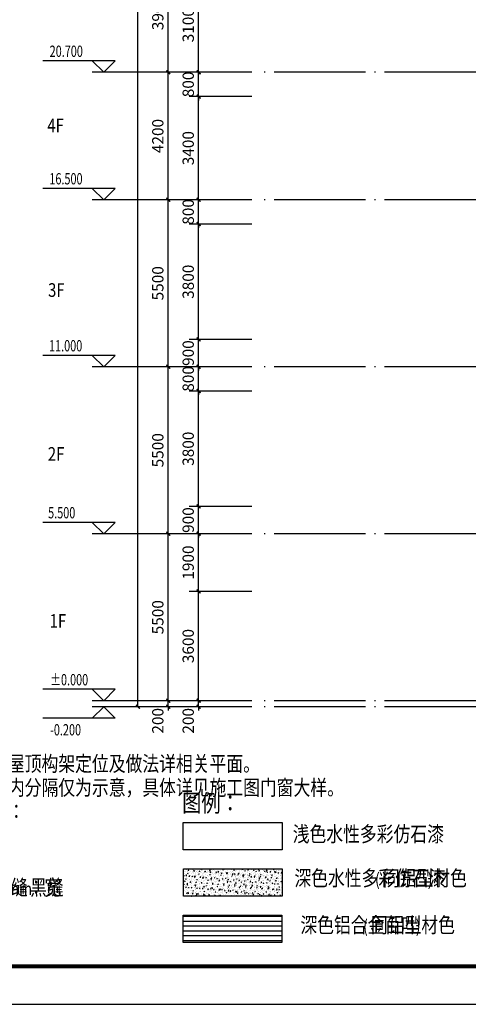
# Model space of a CAD drawing. Extents: x 2914953 to 6890404, y 108707 to 770336.
# Drawn here: x 3249865 to 3264622, y 126225 to 158657 of the extents above; entities that cross this region are included whole.
import ezdxf

# ---------------------------------------------------------------- set-up
doc = ezdxf.new("R2010")
doc.units = 0
doc.header["$LTSCALE"] = 1000
doc.header["$MEASUREMENT"] = 0
doc.linetypes.add('DOTE', pattern=[2.42, 2, -0.2, 0.02, -0.2])
doc.layers.get('0').update_dxf_attribs({"color": 255, "linetype": 'CONTINUOUS'})
doc.layers.get('Defpoints').update_dxf_attribs({"linetype": 'CONTINUOUS'})
for name, color, linetype in [('AXIS', 3, 'CONTINUOUS'), ('DIM_ELEV', 3, 'CONTINUOUS'), ('DOTE', 19, 'DOTE'), ('PUB_TEXT', 7, 'CONTINUOUS'), ('PUB_TITLE', 4, 'CONTINUOUS'), ('文字', 7, 'CONTINUOUS'), ('立面材质填充', 250, 'CONTINUOUS')]:
    doc.layers.add(name, color=color, linetype=linetype)
doc.styles.add('_TCH_DIM', font='simplex.shx', dxfattribs={"bigfont": 'gbcbig.shx'})
doc.styles.add('_TCH_DIM_T3', font='simplex.shx', dxfattribs={"width": 0.705882, "bigfont": 'gbcbig.shx'})
doc.styles.get("Standard").update_dxf_attribs({"font": 'TXT', "width": 0.8, "bigfont": 'GBCBIG'})
doc.dimstyles.new('_TCH_ARCH&&125', dxfattribs={"dimtxt": 371.875, "dimasz": 125, "dimexe": 312.5, "dimexo": 375, "dimgap": 157.8125, "dimtad": 1, "dimdec": 0, "dimzin": 0, "dimdsep": 46, "dimtxsty": '_TCH_DIM_T3', "dimblk": 'ARCHTICK', "dimcen": 0.09, "dimclrt": 7, "dimazin": 2, "dimtfac": 1, "dimtdec": 0, "dimtix": 1, "dimtmove": 2, "dimatfit": 3, "dimfxl": 0, "dimtolj": 1, "dimtzin": 0, "dimarcsym": 0})

# ---------------------------------------------------------------- blocks, each defined once
blk = doc.blocks.new('adfeeedd')
at = {"layer": '立面材质填充'}
h = blk.add_hatch(dxfattribs=at)
h.set_pattern_fill('AR-CONC', color=8, scale=100)
h.set_pattern_definition([(50, (-310071.44, -54230.62), (182.18467, -15.939086), [19.05, -209.55]), (355, (-310071.44, -54230.62), (-35.24283, 191.05664), [15.24, -167.64]), (100.451, (-310056.25, -54231.94), (146.9425, 175.11669), [16.19, -178.09]), (46.1842, (-310071.44, -54179.82), (271.07904, -42.04233), [28.575, -314.325]), (96.6356, (-310048.85, -54183.32), (237.40423, 247.42556), [24.285, -267.135]), (351.184, (-310071.44, -54179.82), (237.4046, 247.42512), [22.86, -251.46]), (21, (-310046.04, -54192.52), (151.61488, -102.26552), [19.05, -209.55]), (326, (-310046.04, -54192.52), (61.80203, 184.18797), [15.24, -167.64]), (71.4514, (-310033.4, -54201.04), (213.41649, 81.92286), [16.19, -178.09]), (37.5, (-310071.44, -54230.615), (3.088603, 84.555039), [0, -165.608, 0, -170.18, 0, -168.275]), (7.5, (-310071.44, -54230.615), (66.819663, 100.180575), [0, -97.028, 0, -161.798, 0, -64.135]), (327.5, (-310128.08, -54230.615), (135.590595, -5.728744), [0, -63.5, 0, -198.12, 0, -262.89]), (317.5, (-310153.48, -54230.62), (148.12918, 25.42649), [0, -82.55, 0, -131.572, 0, -186.69])])
h.paths.add_polyline_path([(11050, 2312), (14302, 2312), (14302, 3212), (11050, 3212)])
h = blk.add_hatch(dxfattribs=at)
h.set_pattern_fill('ANSI31', color=256, scale=100, angle=135)
h.set_pattern_definition([(180, (-2647407.13, -155991.72), (-1e-14, -158.75), [])])
h.paths.add_polyline_path([(11037, 783), (14289, 783), (14289, 1683), (11037, 1683)])
for points in [[(11044, 4737), (14296, 4737), (14296, 3837), (11044, 3837)], [(11050, 3212), (14302, 3212), (14302, 2312), (11050, 2312)], [(11037, 1683), (14289, 1683), (14289, 783), (11037, 783)]]:
    blk.add_lwpolyline(points, close=True)
at = {"layer": 'PUB_TEXT', "width": 0.8}
for s, height, p in [('说明：', 506.4, (1571, 7211)), ('1.', 420, (1571, 6423)), ('饰线、露台和屋顶构架定位及做法详相关平面。', 506.38, (1959, 6423)), ('立面图中门窗内分隔仅为示意，具体详见施工图门窗大样。', 506.38, (1959, 5636)), ('2.', 420, (1571, 5636)), ('图例：', 578.7, (11008, 5089)), ('3.', 420, (1571, 4848)), ('立面饰面用料：', 506.4, (1959, 4848)), ('（', 506, (1571, 4061)), ('）墙身：', 506.4, (2111, 4061)), ('浅色水性多彩仿石漆', 506.4, (14644, 4106)), ('a', 420, (1866, 4061)), ('详图例', 506.4, (2553, 3273)), ('（', 506, (1518, 2347)), ('）建筑墙身勾缝：宽', 506.4, (2058, 2347)), ('黑缝', 506.4, (6004, 2347)), ('深色水性多彩仿石漆', 506.4, (14699, 2653)), ('(', 420, (17353, 2653)), ('同铝型材色', 506.4, (17611, 2653)), (')', 420, (19086, 2653)), ('b', 420, (1813, 2347)), ('20mm', 420, (4712, 2347)), ('深色铝合金百叶', 506.4, (14896, 1109)), ('同铝型材色', 506.4, (17218, 1109)), ('(', 420, (16960, 1109)), (')', 420, (18693, 1109))]:
    blk.add_text(s, height=height, dxfattribs=at).set_placement(p)
blk = doc.blocks.new('_ARCHTICK')
at = {"color": 0, "linetype": 'ByBlock', "const_width": 0.4}
blk.add_lwpolyline([(-0.5, -0.5), (0.5, 0.5)], dxfattribs=at)
blk = doc.blocks.new('*D1766')
at = {"layer": 'AXIS', "color": 0, "lineweight": -2, "transparency": 16777216}
for p, q in [((3257502, 136225), (3255440, 136225)), ((3255752, 136225), (3255752, 136350)), ((3255752, 136025), (3255752, 136225)), ((3257502, 136025), (3255440, 136025)), ((3255752, 136025), (3255752, 135900))]:
    blk.add_line(p, q, dxfattribs=at)
at = {"layer": 'Defpoints', "color": 0, "transparency": 16777216}
for p in [(3255752, 136225), (3257877, 136225), (3257877, 136025)]:
    blk.add_point(p, dxfattribs=at)
at = {"layer": 'AXIS', "color": 0, "lineweight": -2, "transparency": 16777216, "xscale": 125, "yscale": 125, "zscale": 125}
for p, rotation in [((3255752, 136225), 270), ((3255752, 136025), 90)]:
    blk.add_blockref('_ARCHTICK', p, dxfattribs=dict(at, rotation=rotation))
at = {"layer": 'AXIS', "color": 7, "transparency": 16777216, "insert": (3255408, 135563), "char_height": 371.9, "attachment_point": 5, "rotation": 90, "style": '_TCH_DIM_T3'}
blk.add_mtext('\\A1;200', dxfattribs=at)
blk = doc.blocks.new('*D1767')
at = {"layer": 'AXIS', "color": 0, "lineweight": -2, "transparency": 16777216}
for p, q in [((3257502, 139825), (3255440, 139825)), ((3255752, 136225), (3255752, 139825)), ((3257502, 136225), (3255440, 136225))]:
    blk.add_line(p, q, dxfattribs=at)
at = {"layer": 'Defpoints', "color": 0, "transparency": 16777216}
for p in [(3255752, 139825), (3257877, 139825), (3257877, 136225)]:
    blk.add_point(p, dxfattribs=at)
at = {"layer": 'AXIS', "color": 0, "lineweight": -2, "transparency": 16777216, "xscale": 125, "yscale": 125, "zscale": 125}
for p, rotation in [((3255752, 139825), 90), ((3255752, 136225), 270)]:
    blk.add_blockref('_ARCHTICK', p, dxfattribs=dict(at, rotation=rotation))
at = {"layer": 'AXIS', "color": 7, "transparency": 16777216, "insert": (3255408, 138025), "char_height": 371.9, "attachment_point": 5, "rotation": 90, "style": '_TCH_DIM_T3'}
blk.add_mtext('\\A1;3600', dxfattribs=at)
blk = doc.blocks.new('*D1768')
at = {"layer": 'AXIS', "color": 0, "lineweight": -2, "transparency": 16777216}
for p, q in [((3257502, 141725), (3255440, 141725)), ((3255752, 139825), (3255752, 141725)), ((3257502, 139825), (3255440, 139825))]:
    blk.add_line(p, q, dxfattribs=at)
at = {"layer": 'Defpoints', "color": 0, "transparency": 16777216}
for p in [(3255752, 141725), (3257877, 141725), (3257877, 139825)]:
    blk.add_point(p, dxfattribs=at)
at = {"layer": 'AXIS', "color": 0, "lineweight": -2, "transparency": 16777216, "xscale": 125, "yscale": 125, "zscale": 125}
for p, rotation in [((3255752, 141725), 90), ((3255752, 139825), 270)]:
    blk.add_blockref('_ARCHTICK', p, dxfattribs=dict(at, rotation=rotation))
at = {"layer": 'AXIS', "color": 7, "transparency": 16777216, "insert": (3255408, 140775), "char_height": 371.9, "attachment_point": 5, "rotation": 90, "style": '_TCH_DIM_T3'}
blk.add_mtext('\\A1;1900', dxfattribs=at)
blk = doc.blocks.new('*D1769')
at = {"layer": 'AXIS', "color": 0, "lineweight": -2, "transparency": 16777216}
for p, q in [((3255752, 142625), (3255752, 142750)), ((3257502, 142625), (3255440, 142625)), ((3255752, 141725), (3255752, 142625)), ((3257502, 141725), (3255440, 141725)), ((3255752, 141725), (3255752, 141600))]:
    blk.add_line(p, q, dxfattribs=at)
at = {"layer": 'Defpoints', "color": 0, "transparency": 16777216}
for p in [(3255752, 142625), (3257877, 142625), (3257877, 141725)]:
    blk.add_point(p, dxfattribs=at)
at = {"layer": 'AXIS', "color": 0, "lineweight": -2, "transparency": 16777216, "xscale": 125, "yscale": 125, "zscale": 125}
for p, rotation in [((3255752, 142625), 270), ((3255752, 141725), 90)]:
    blk.add_blockref('_ARCHTICK', p, dxfattribs=dict(at, rotation=rotation))
at = {"layer": 'AXIS', "color": 7, "transparency": 16777216, "insert": (3255408, 142175), "char_height": 371.9, "attachment_point": 5, "rotation": 90, "style": '_TCH_DIM_T3'}
blk.add_mtext('\\A1;900', dxfattribs=at)
blk = doc.blocks.new('*D1770')
at = {"layer": 'AXIS', "color": 0, "lineweight": -2, "transparency": 16777216}
for p, q in [((3257502, 146425), (3255440, 146425)), ((3255752, 142625), (3255752, 146425)), ((3257502, 142625), (3255440, 142625))]:
    blk.add_line(p, q, dxfattribs=at)
at = {"layer": 'Defpoints', "color": 0, "transparency": 16777216}
for p in [(3255752, 146425), (3257877, 146425), (3257877, 142625)]:
    blk.add_point(p, dxfattribs=at)
at = {"layer": 'AXIS', "color": 0, "lineweight": -2, "transparency": 16777216, "xscale": 125, "yscale": 125, "zscale": 125}
for p, rotation in [((3255752, 146425), 90), ((3255752, 142625), 270)]:
    blk.add_blockref('_ARCHTICK', p, dxfattribs=dict(at, rotation=rotation))
at = {"layer": 'AXIS', "color": 7, "transparency": 16777216, "insert": (3255408, 144525), "char_height": 371.9, "attachment_point": 5, "rotation": 90, "style": '_TCH_DIM_T3'}
blk.add_mtext('\\A1;3800', dxfattribs=at)
blk = doc.blocks.new('*D1771')
at = {"layer": 'AXIS', "color": 0, "lineweight": -2, "transparency": 16777216}
for p, q in [((3255752, 147225), (3255752, 147350)), ((3257502, 147225), (3255440, 147225)), ((3255752, 146425), (3255752, 147225)), ((3257502, 146425), (3255440, 146425)), ((3255752, 146425), (3255752, 146300))]:
    blk.add_line(p, q, dxfattribs=at)
at = {"layer": 'Defpoints', "color": 0, "transparency": 16777216}
for p in [(3255752, 147225), (3257877, 147225), (3257877, 146425)]:
    blk.add_point(p, dxfattribs=at)
at = {"layer": 'AXIS', "color": 0, "lineweight": -2, "transparency": 16777216, "xscale": 125, "yscale": 125, "zscale": 125}
for p, rotation in [((3255752, 147225), 270), ((3255752, 146425), 90)]:
    blk.add_blockref('_ARCHTICK', p, dxfattribs=dict(at, rotation=rotation))
at = {"layer": 'AXIS', "color": 7, "transparency": 16777216, "insert": (3255408, 146825), "char_height": 371.9, "attachment_point": 5, "rotation": 90, "style": '_TCH_DIM_T3'}
blk.add_mtext('\\A1;800', dxfattribs=at)
blk = doc.blocks.new('*D1772')
at = {"layer": 'AXIS', "color": 0, "lineweight": -2, "transparency": 16777216}
for p, q in [((3255752, 148125), (3255752, 148250)), ((3257502, 148125), (3255440, 148125)), ((3255752, 147225), (3255752, 148125)), ((3257502, 147225), (3255440, 147225)), ((3255752, 147225), (3255752, 147100))]:
    blk.add_line(p, q, dxfattribs=at)
at = {"layer": 'Defpoints', "color": 0, "transparency": 16777216}
for p in [(3255752, 148125), (3257877, 148125), (3257877, 147225)]:
    blk.add_point(p, dxfattribs=at)
at = {"layer": 'AXIS', "color": 0, "lineweight": -2, "transparency": 16777216, "xscale": 125, "yscale": 125, "zscale": 125}
for p, rotation in [((3255752, 148125), 270), ((3255752, 147225), 90)]:
    blk.add_blockref('_ARCHTICK', p, dxfattribs=dict(at, rotation=rotation))
at = {"layer": 'AXIS', "color": 7, "transparency": 16777216, "insert": (3255408, 147675), "char_height": 371.9, "attachment_point": 5, "rotation": 90, "style": '_TCH_DIM_T3'}
blk.add_mtext('\\A1;900', dxfattribs=at)
blk = doc.blocks.new('*D1773')
at = {"layer": 'AXIS', "color": 0, "lineweight": -2, "transparency": 16777216}
for p, q in [((3257502, 151925), (3255440, 151925)), ((3255752, 148125), (3255752, 151925)), ((3257502, 148125), (3255440, 148125))]:
    blk.add_line(p, q, dxfattribs=at)
at = {"layer": 'Defpoints', "color": 0, "transparency": 16777216}
for p in [(3255752, 151925), (3257877, 151925), (3257877, 148125)]:
    blk.add_point(p, dxfattribs=at)
at = {"layer": 'AXIS', "color": 0, "lineweight": -2, "transparency": 16777216, "xscale": 125, "yscale": 125, "zscale": 125}
for p, rotation in [((3255752, 151925), 90), ((3255752, 148125), 270)]:
    blk.add_blockref('_ARCHTICK', p, dxfattribs=dict(at, rotation=rotation))
at = {"layer": 'AXIS', "color": 7, "transparency": 16777216, "insert": (3255408, 150025), "char_height": 371.9, "attachment_point": 5, "rotation": 90, "style": '_TCH_DIM_T3'}
blk.add_mtext('\\A1;3800', dxfattribs=at)
blk = doc.blocks.new('*D1774')
at = {"layer": 'AXIS', "color": 0, "lineweight": -2, "transparency": 16777216}
for p, q in [((3255752, 152725), (3255752, 152850)), ((3257502, 152725), (3255440, 152725)), ((3255752, 151925), (3255752, 152725)), ((3257502, 151925), (3255440, 151925)), ((3255752, 151925), (3255752, 151800))]:
    blk.add_line(p, q, dxfattribs=at)
at = {"layer": 'Defpoints', "color": 0, "transparency": 16777216}
for p in [(3255752, 152725), (3257877, 152725), (3257877, 151925)]:
    blk.add_point(p, dxfattribs=at)
at = {"layer": 'AXIS', "color": 0, "lineweight": -2, "transparency": 16777216, "xscale": 125, "yscale": 125, "zscale": 125}
for p, rotation in [((3255752, 152725), 270), ((3255752, 151925), 90)]:
    blk.add_blockref('_ARCHTICK', p, dxfattribs=dict(at, rotation=rotation))
at = {"layer": 'AXIS', "color": 7, "transparency": 16777216, "insert": (3255408, 152325), "char_height": 371.9, "attachment_point": 5, "rotation": 90, "style": '_TCH_DIM_T3'}
blk.add_mtext('\\A1;800', dxfattribs=at)
blk = doc.blocks.new('*D1775')
at = {"layer": 'AXIS', "color": 0, "lineweight": -2, "transparency": 16777216}
for p, q in [((3257502, 156125), (3255440, 156125)), ((3255752, 152725), (3255752, 156125)), ((3257502, 152725), (3255440, 152725))]:
    blk.add_line(p, q, dxfattribs=at)
at = {"layer": 'Defpoints', "color": 0, "transparency": 16777216}
for p in [(3255752, 156125), (3257877, 156125), (3257877, 152725)]:
    blk.add_point(p, dxfattribs=at)
at = {"layer": 'AXIS', "color": 0, "lineweight": -2, "transparency": 16777216, "xscale": 125, "yscale": 125, "zscale": 125}
for p, rotation in [((3255752, 156125), 90), ((3255752, 152725), 270)]:
    blk.add_blockref('_ARCHTICK', p, dxfattribs=dict(at, rotation=rotation))
at = {"layer": 'AXIS', "color": 7, "transparency": 16777216, "insert": (3255408, 154425), "char_height": 371.9, "attachment_point": 5, "rotation": 90, "style": '_TCH_DIM_T3'}
blk.add_mtext('\\A1;3400', dxfattribs=at)
blk = doc.blocks.new('*D1776')
at = {"layer": 'AXIS', "color": 0, "lineweight": -2, "transparency": 16777216}
for p, q in [((3255752, 156925), (3255752, 157050)), ((3257502, 156925), (3255440, 156925)), ((3255752, 156125), (3255752, 156925)), ((3257502, 156125), (3255440, 156125)), ((3255752, 156125), (3255752, 156000))]:
    blk.add_line(p, q, dxfattribs=at)
at = {"layer": 'Defpoints', "color": 0, "transparency": 16777216}
for p in [(3255752, 156925), (3257877, 156925), (3257877, 156125)]:
    blk.add_point(p, dxfattribs=at)
at = {"layer": 'AXIS', "color": 0, "lineweight": -2, "transparency": 16777216, "xscale": 125, "yscale": 125, "zscale": 125}
for p, rotation in [((3255752, 156925), 270), ((3255752, 156125), 90)]:
    blk.add_blockref('_ARCHTICK', p, dxfattribs=dict(at, rotation=rotation))
at = {"layer": 'AXIS', "color": 7, "transparency": 16777216, "insert": (3255408, 156525), "char_height": 371.9, "attachment_point": 5, "rotation": 90, "style": '_TCH_DIM_T3'}
blk.add_mtext('\\A1;800', dxfattribs=at)
blk = doc.blocks.new('*D1777')
at = {"layer": 'AXIS', "color": 0, "lineweight": -2, "transparency": 16777216}
for p, q in [((3257502, 160025), (3255440, 160025)), ((3255752, 156925), (3255752, 160025)), ((3257502, 156925), (3255440, 156925))]:
    blk.add_line(p, q, dxfattribs=at)
at = {"layer": 'Defpoints', "color": 0, "transparency": 16777216}
for p in [(3255752, 160025), (3257877, 160025), (3257877, 156925)]:
    blk.add_point(p, dxfattribs=at)
at = {"layer": 'AXIS', "color": 0, "lineweight": -2, "transparency": 16777216, "xscale": 125, "yscale": 125, "zscale": 125}
for p, rotation in [((3255752, 160025), 90), ((3255752, 156925), 270)]:
    blk.add_blockref('_ARCHTICK', p, dxfattribs=dict(at, rotation=rotation))
at = {"layer": 'AXIS', "color": 7, "transparency": 16777216, "insert": (3255408, 158475), "char_height": 371.9, "attachment_point": 5, "rotation": 90, "style": '_TCH_DIM_T3'}
blk.add_mtext('\\A1;3100', dxfattribs=at)
blk = doc.blocks.new('*D1823')
at = {"layer": 'AXIS', "color": 0, "lineweight": -2, "transparency": 16777216}
for p, q in [((3257502, 136225), (3254440, 136225)), ((3254752, 136225), (3254752, 136350)), ((3254752, 136025), (3254752, 136225)), ((3257502, 136025), (3254440, 136025)), ((3254752, 136025), (3254752, 135900))]:
    blk.add_line(p, q, dxfattribs=at)
at = {"layer": 'Defpoints', "color": 0, "transparency": 16777216}
for p in [(3254752, 136225), (3257877, 136225), (3257877, 136025)]:
    blk.add_point(p, dxfattribs=at)
at = {"layer": 'AXIS', "color": 0, "lineweight": -2, "transparency": 16777216, "xscale": 125, "yscale": 125, "zscale": 125}
for p, rotation in [((3254752, 136225), 270), ((3254752, 136025), 90)]:
    blk.add_blockref('_ARCHTICK', p, dxfattribs=dict(at, rotation=rotation))
at = {"layer": 'AXIS', "color": 7, "transparency": 16777216, "insert": (3254408, 135563), "char_height": 371.9, "attachment_point": 5, "rotation": 90, "style": '_TCH_DIM_T3'}
blk.add_mtext('\\A1;200', dxfattribs=at)
blk = doc.blocks.new('*D1824')
at = {"layer": 'AXIS', "color": 0, "lineweight": -2, "transparency": 16777216}
for p, q in [((3257502, 141725), (3254440, 141725)), ((3254752, 136225), (3254752, 141725)), ((3257502, 136225), (3254440, 136225))]:
    blk.add_line(p, q, dxfattribs=at)
at = {"layer": 'Defpoints', "color": 0, "transparency": 16777216}
for p in [(3254752, 141725), (3257877, 141725), (3257877, 136225)]:
    blk.add_point(p, dxfattribs=at)
at = {"layer": 'AXIS', "color": 0, "lineweight": -2, "transparency": 16777216, "xscale": 125, "yscale": 125, "zscale": 125}
for p, rotation in [((3254752, 141725), 90), ((3254752, 136225), 270)]:
    blk.add_blockref('_ARCHTICK', p, dxfattribs=dict(at, rotation=rotation))
at = {"layer": 'AXIS', "color": 7, "transparency": 16777216, "insert": (3254408, 138975), "char_height": 371.9, "attachment_point": 5, "rotation": 90, "style": '_TCH_DIM_T3'}
blk.add_mtext('\\A1;5500', dxfattribs=at)
blk = doc.blocks.new('*D1825')
at = {"layer": 'AXIS', "color": 0, "lineweight": -2, "transparency": 16777216}
for p, q in [((3257502, 147225), (3254440, 147225)), ((3254752, 141725), (3254752, 147225)), ((3257502, 141725), (3254440, 141725))]:
    blk.add_line(p, q, dxfattribs=at)
at = {"layer": 'Defpoints', "color": 0, "transparency": 16777216}
for p in [(3254752, 147225), (3257877, 147225), (3257877, 141725)]:
    blk.add_point(p, dxfattribs=at)
at = {"layer": 'AXIS', "color": 0, "lineweight": -2, "transparency": 16777216, "xscale": 125, "yscale": 125, "zscale": 125}
for p, rotation in [((3254752, 147225), 90), ((3254752, 141725), 270)]:
    blk.add_blockref('_ARCHTICK', p, dxfattribs=dict(at, rotation=rotation))
at = {"layer": 'AXIS', "color": 7, "transparency": 16777216, "insert": (3254408, 144475), "char_height": 371.9, "attachment_point": 5, "rotation": 90, "style": '_TCH_DIM_T3'}
blk.add_mtext('\\A1;5500', dxfattribs=at)
blk = doc.blocks.new('*D1826')
at = {"layer": 'AXIS', "color": 0, "lineweight": -2, "transparency": 16777216}
for p, q in [((3257502, 152725), (3254440, 152725)), ((3254752, 147225), (3254752, 152725)), ((3257502, 147225), (3254440, 147225))]:
    blk.add_line(p, q, dxfattribs=at)
at = {"layer": 'Defpoints', "color": 0, "transparency": 16777216}
for p in [(3254752, 152725), (3257877, 152725), (3257877, 147225)]:
    blk.add_point(p, dxfattribs=at)
at = {"layer": 'AXIS', "color": 0, "lineweight": -2, "transparency": 16777216, "xscale": 125, "yscale": 125, "zscale": 125}
for p, rotation in [((3254752, 152725), 90), ((3254752, 147225), 270)]:
    blk.add_blockref('_ARCHTICK', p, dxfattribs=dict(at, rotation=rotation))
at = {"layer": 'AXIS', "color": 7, "transparency": 16777216, "insert": (3254408, 149975), "char_height": 371.9, "attachment_point": 5, "rotation": 90, "style": '_TCH_DIM_T3'}
blk.add_mtext('\\A1;5500', dxfattribs=at)
blk = doc.blocks.new('*D1827')
at = {"layer": 'AXIS', "color": 0, "lineweight": -2, "transparency": 16777216}
for p, q in [((3257502, 156925), (3254440, 156925)), ((3254752, 152725), (3254752, 156925)), ((3257502, 152725), (3254440, 152725))]:
    blk.add_line(p, q, dxfattribs=at)
at = {"layer": 'Defpoints', "color": 0, "transparency": 16777216}
for p in [(3254752, 156925), (3257877, 156925), (3257877, 152725)]:
    blk.add_point(p, dxfattribs=at)
at = {"layer": 'AXIS', "color": 0, "lineweight": -2, "transparency": 16777216, "xscale": 125, "yscale": 125, "zscale": 125}
for p, rotation in [((3254752, 156925), 90), ((3254752, 152725), 270)]:
    blk.add_blockref('_ARCHTICK', p, dxfattribs=dict(at, rotation=rotation))
at = {"layer": 'AXIS', "color": 7, "transparency": 16777216, "insert": (3254408, 154825), "char_height": 371.9, "attachment_point": 5, "rotation": 90, "style": '_TCH_DIM_T3'}
blk.add_mtext('\\A1;4200', dxfattribs=at)
blk = doc.blocks.new('*D1828')
at = {"layer": 'AXIS', "color": 0, "lineweight": -2, "transparency": 16777216}
for p, q in [((3257502, 160825), (3254440, 160825)), ((3254752, 156925), (3254752, 160825)), ((3257502, 156925), (3254440, 156925))]:
    blk.add_line(p, q, dxfattribs=at)
at = {"layer": 'Defpoints', "color": 0, "transparency": 16777216}
for p in [(3254752, 160825), (3257877, 160825), (3257877, 156925)]:
    blk.add_point(p, dxfattribs=at)
at = {"layer": 'AXIS', "color": 0, "lineweight": -2, "transparency": 16777216, "xscale": 125, "yscale": 125, "zscale": 125}
for p, rotation in [((3254752, 160825), 90), ((3254752, 156925), 270)]:
    blk.add_blockref('_ARCHTICK', p, dxfattribs=dict(at, rotation=rotation))
at = {"layer": 'AXIS', "color": 7, "transparency": 16777216, "insert": (3254408, 158875), "char_height": 371.9, "attachment_point": 5, "rotation": 90, "style": '_TCH_DIM_T3'}
blk.add_mtext('\\A1;3900', dxfattribs=at)
blk = doc.blocks.new('*D1844')
at = {"layer": 'AXIS', "color": 0, "lineweight": -2, "transparency": 16777216}
for p, q in [((3257502, 216325), (3253440, 216325)), ((3253752, 136025), (3253752, 216325)), ((3257502, 136025), (3253440, 136025))]:
    blk.add_line(p, q, dxfattribs=at)
at = {"layer": 'Defpoints', "color": 0, "transparency": 16777216}
for p in [(3253752, 216325), (3257877, 216325), (3257877, 136025)]:
    blk.add_point(p, dxfattribs=at)
at = {"layer": 'AXIS', "color": 0, "lineweight": -2, "transparency": 16777216, "xscale": 125, "yscale": 125, "zscale": 125}
for p, rotation in [((3253752, 216325), 90), ((3253752, 136025), 270)]:
    blk.add_blockref('_ARCHTICK', p, dxfattribs=dict(at, rotation=rotation))
at = {"layer": 'AXIS', "color": 7, "transparency": 16777216, "insert": (3253408, 176175), "char_height": 371.9, "attachment_point": 5, "rotation": 90, "style": '_TCH_DIM_T3'}
blk.add_mtext('\\A1;80300', dxfattribs=at)

msp = doc.modelspace()

# ---------------------------------------------------------------- linework, layer by layer
at = {"layer": 'DIM_ELEV'}
for p, q in [((3253002.1, 157300), (3250627.1, 157300)), ((3252627.1, 156925), (3252252.1, 157300)), ((3252627.1, 156925), (3253002.1, 157300)), ((3254439.6, 156925), (3252252.1, 156925)), ((3253002.1, 153100), (3250627.1, 153100)), ((3252627.1, 152725), (3252252.1, 153100)), ((3252627.1, 152725), (3253002.1, 153100)), ((3254439.6, 152725), (3252252.1, 152725)), ((3253002.1, 147600), (3250627.1, 147600)), ((3252627.1, 147225), (3252252.1, 147600)), ((3252627.1, 147225), (3253002.1, 147600)), ((3254439.6, 147225), (3252252.1, 147225)), ((3253002.1, 142100), (3250627.1, 142100)), ((3252627.1, 141725), (3252252.1, 142100)), ((3252627.1, 141725), (3253002.1, 142100)), ((3254439.6, 141725), (3252252.1, 141725)), ((3253002.1, 136600), (3250627.1, 136600)), ((3252627.1, 136225), (3252252.1, 136600)), ((3252627.1, 136225), (3253002.1, 136600)), ((3254439.6, 136225), (3252252.1, 136225)), ((3252627.1, 136025), (3252252.1, 135650)), ((3254439.6, 136025), (3252252.1, 136025)), ((3252627.1, 136025), (3253002.1, 135650)), ((3253002.1, 135650), (3250627.1, 135650))]:
    msp.add_line(p, q, dxfattribs=at)
at = {"layer": 'DOTE', "ltscale": 1.5}
for p, q in [((3362877.1, 156925), (3257877.1, 156925)), ((3362877.1, 152725), (3257877.1, 152725)), ((3362877.1, 147225), (3257877.1, 147225)), ((3362877.1, 141725), (3257877.1, 141725)), ((3362877.1, 136225), (3257877.1, 136225)), ((3362877.1, 136025), (3257877.1, 136025))]:
    msp.add_line(p, q, dxfattribs=at)
at = {"layer": 'PUB_TITLE'}
msp.add_lwpolyline([(3241077.1, 126225), (3389702.1, 126225), (3389702.1, 231350), (3241077.1, 231350)], close=True, dxfattribs=at)
at = {"layer": 'PUB_TITLE', "const_width": 125}
msp.add_lwpolyline([(3244202.1, 127475), (3388452.1, 127475), (3388452.1, 230100), (3244202.1, 230100)], close=True, dxfattribs=at)

# ---------------------------------------------------------------- block references
msp.add_blockref('adfeeedd', (3244202.1, 127475))

# ---------------------------------------------------------------- texts
at = {"layer": 'PUB_TEXT', "color": 7, "style": '_TCH_DIM', "width": 0.705882}
for s, p in [('20.700', (3250849.6, 157431.3)), ('16.500', (3250839.6, 153231.3)), ('11.000', (3250829.6, 147731.3)), ('5.500', (3250799.6, 142231.3)), ('%%P0.000', (3250864.6, 136731.3)), ('-0.200', (3250864.6, 135081.3))]:
    msp.add_text(s, height=371.88, dxfattribs=at).set_placement(p)
at = {"layer": '文字', "width": 0.8}
for s, p in [('4F', (3250774.8, 154948.4)), ('3F', (3250797.6, 149527.4)), ('2F', (3250790, 144127.4)), ('1F', (3250850.8, 138627.4))]:
    msp.add_text(s, height=450, dxfattribs=at).set_placement(p)

# ---------------------------------------------------------------- dimensions: what is measured, and where the dimension line sits
at = {"layer": 'AXIS'}
for p1, p2, distance, picture, middle in [((3257877.1, 136025), (3257877.1, 216325), 4125, '*D1844', (3253408.3, 176175)), ((3257877.1, 156925), (3257877.1, 160825), 3125, '*D1828', (3254408.3, 158875)), ((3257877.1, 156925), (3257877.1, 160025), 2125, '*D1777', (3255408.3, 158475)), ((3257877.1, 152725), (3257877.1, 156925), 3125, '*D1827', (3254408.3, 154825)), ((3257877.1, 156125), (3257877.1, 156925), 2125, '*D1776', (3255408.3, 156525)), ((3257877.1, 152725), (3257877.1, 156125), 2125, '*D1775', (3255408.3, 154425)), ((3257877.1, 147225), (3257877.1, 152725), 3125, '*D1826', (3254408.3, 149975)), ((3257877.1, 151925), (3257877.1, 152725), 2125, '*D1774', (3255408.3, 152325)), ((3257877.1, 148125), (3257877.1, 151925), 2125, '*D1773', (3255408.3, 150025)), ((3257877.1, 147225), (3257877.1, 148125), 2125, '*D1772', (3255408.3, 147675)), ((3257877.1, 141725), (3257877.1, 147225), 3125, '*D1825', (3254408.3, 144475)), ((3257877.1, 146425), (3257877.1, 147225), 2125, '*D1771', (3255408.3, 146825)), ((3257877.1, 142625), (3257877.1, 146425), 2125, '*D1770', (3255408.3, 144525)), ((3257877.1, 141725), (3257877.1, 142625), 2125, '*D1769', (3255408.3, 142175)), ((3257877.1, 136225), (3257877.1, 141725), 3125, '*D1824', (3254408.3, 138975)), ((3257877.1, 139825), (3257877.1, 141725), 2125, '*D1768', (3255408.3, 140775)), ((3257877.1, 136225), (3257877.1, 139825), 2125, '*D1767', (3255408.3, 138025))]:
    dim = msp.add_aligned_dim(p1=p1, p2=p2, distance=distance, dimstyle='_TCH_ARCH&&125', dxfattribs=at)
    dim.commit()
    dim.dimension.update_dxf_attribs({"geometry": picture, "text_midpoint": middle})
for base, picture, middle in [((3254752.1, 136225), '*D1823', (3254408.3, 135562.5)), ((3255752.1, 136225), '*D1766', (3255408.3, 135562.5))]:
    dim = msp.add_linear_dim(base=base, p1=(3257877.1, 136025), p2=(3257877.1, 136225), angle=90, dimstyle='_TCH_ARCH&&125', dxfattribs=at)
    dim.commit()
    dim.dimension.update_dxf_attribs({"geometry": picture, "text_midpoint": middle, "dimtype": 129})

doc.saveas('drawing.dxf')
